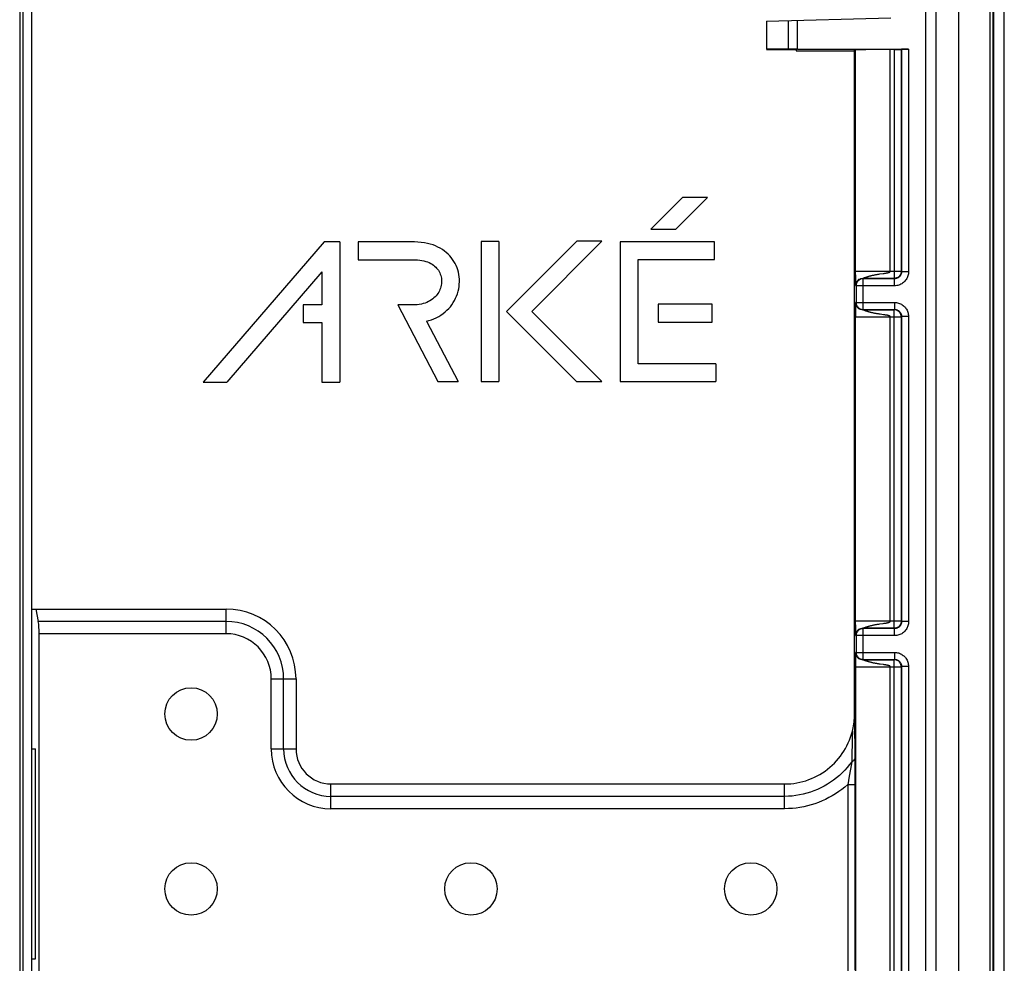
# Model space of a CAD drawing. Units: millimetres. Extents: x -73 to 73, y -82 to 82.
# Drawn here: x 45 to 73, y 1 to 28 of the extents above; entities that cross this region are included whole.
import ezdxf

# ---------------------------------------------------------------- set-up
doc = ezdxf.new("R2010")
doc.units = ezdxf.units.MM
doc.header["$LTSCALE"] = 16.335
doc.layers.get('0').update_dxf_attribs({"linetype": 'CONTINUOUS'})
for name, color, linetype in [('ASSI', 7, 'CONTINUOUS'), ('DRAFT', 7, 'CONTINUOUS'), ('RACCORDO', 7, 'CONTINUOUS'), ('SMUSSO', 7, 'CONTINUOUS')]:
    doc.layers.add(name, color=color, linetype=linetype)

msp = doc.modelspace()

# ---------------------------------------------------------------- linework, layer by layer
at = {"color": 7, "linetype": 'CONTINUOUS'}
for p, q in [((72.95, -81.004), (72.95, 81.004)), ((71.95, -80.2), (71.95, 80.2)), ((45.447, -11), (45.447, 58.127)), ((45.2, -57.201), (45.2, 57.201)), ((64.045, 22.764), (63.14, 21.859)), ((63.862, 21.859), (64.767, 22.764)), ((64.767, 22.764), (64.045, 22.764)), ((63.14, 21.859), (63.862, 21.859)), ((53.801, 21.489), (50.346, 17.48)), ((54.251, 21.489), (53.801, 21.489)), ((54.251, 21.489), (54.251, 17.48)), ((56.383, 21.489), (54.777, 21.489)), ((54.777, 21.489), (54.777, 20.978)), ((58.803, 21.501), (58.292, 21.501)), ((58.292, 21.501), (58.292, 17.5)), ((58.803, 21.501), (58.803, 17.5)), ((61.024, 21.509), (59.018, 19.502)), ((59.74, 19.502), (61.746, 21.509)), ((61.746, 21.509), (61.024, 21.509)), ((64.968, 21.495), (62.268, 21.495)), ((62.268, 21.495), (62.268, 17.5)), ((64.968, 20.984), (64.968, 21.495)), ((54.777, 20.978), (55.871, 20.98)), ((55.871, 20.98), (56.408, 20.978)), ((62.778, 20.984), (64.968, 20.984)), ((62.778, 18.01), (62.778, 20.984)), ((53.74, 20.636), (51.02, 17.48)), ((53.74, 20.636), (53.74, 19.697)), ((64.897, 19.708), (63.354, 19.708)), ((63.354, 19.708), (63.354, 19.199)), ((64.897, 19.199), (64.897, 19.708)), ((53.74, 19.697), (53.203, 19.697)), ((53.203, 19.697), (53.203, 19.187)), ((56.331, 19.688), (55.91, 19.688)), ((55.91, 19.688), (57.058, 17.5)), ((59.018, 19.502), (61.02, 17.5)), ((59.74, 19.502), (61.742, 17.5)), ((53.203, 19.187), (53.74, 19.187)), ((53.74, 19.187), (53.74, 17.48)), ((56.73, 19.223), (57.634, 17.5)), ((63.354, 19.199), (64.897, 19.199)), ((65, 18.01), (62.778, 18.01)), ((65, 18.01), (65, 17.5)), ((50.346, 17.48), (51.02, 17.48)), ((53.74, 17.48), (54.251, 17.48)), ((57.058, 17.5), (57.634, 17.5)), ((58.292, 17.5), (58.803, 17.5)), ((61.02, 17.5), (61.742, 17.5)), ((62.268, 17.5), (65, 17.5)), ((45.447, 7), (45.553, 7)), ((45.553, 1), (45.553, 7)), ((45.447, 1), (45.553, 1))]:
    msp.add_line(p, q, dxfattribs=at)
for points in [[(56.73, 19.223), (56.802, 19.242), (56.872, 19.266), (56.942, 19.293), (57.011, 19.325), (57.079, 19.361), (57.143, 19.4), (57.204, 19.442), (57.261, 19.488), (57.315, 19.536), (57.365, 19.587), (57.412, 19.64), (57.455, 19.697), (57.495, 19.755), (57.531, 19.817), (57.563, 19.879), (57.591, 19.944), (57.615, 20.011), (57.635, 20.079), (57.651, 20.147), (57.662, 20.216), (57.669, 20.285), (57.672, 20.354), (57.671, 20.423), (57.666, 20.491), (57.656, 20.558), (57.642, 20.625), (57.624, 20.69), (57.603, 20.753), (57.577, 20.815), (57.547, 20.875), (57.514, 20.933), (57.478, 20.989), (57.437, 21.042), (57.394, 21.093), (57.346, 21.142), (57.296, 21.188), (57.242, 21.231), (57.184, 21.271), (57.123, 21.309), (57.058, 21.343), (56.99, 21.375), (56.917, 21.403), (56.84, 21.427), (56.759, 21.449), (56.672, 21.465), (56.581, 21.478), (56.484, 21.485), (56.383, 21.489)], [(56.408, 20.978), (56.474, 20.975), (56.538, 20.969), (56.598, 20.96), (56.655, 20.948), (56.709, 20.934), (56.759, 20.917), (56.806, 20.898), (56.85, 20.876), (56.891, 20.853), (56.928, 20.828), (56.962, 20.801), (56.993, 20.773), (57.021, 20.743), (57.047, 20.712), (57.07, 20.68), (57.091, 20.645), (57.109, 20.609), (57.125, 20.572), (57.138, 20.533), (57.148, 20.493), (57.156, 20.452)], [(57.156, 20.452), (57.16, 20.412), (57.162, 20.372), (57.161, 20.332), (57.157, 20.291), (57.151, 20.251), (57.142, 20.211), (57.13, 20.172), (57.115, 20.133), (57.098, 20.095), (57.079, 20.057), (57.056, 20.021), (57.031, 19.986), (57.004, 19.953), (56.974, 19.921), (56.942, 19.89), (56.907, 19.862), (56.869, 19.834), (56.829, 19.809), (56.786, 19.786), (56.74, 19.764), (56.691, 19.745), (56.639, 19.729), (56.584, 19.714), (56.525, 19.703), (56.464, 19.695), (56.399, 19.69), (56.331, 19.688)]]:
    msp.add_lwpolyline(points, dxfattribs=at)
for centre in [(50, 8), (50, 3), (66, 3)]:
    msp.add_circle(centre, 0.75, dxfattribs=at)
at = {"layer": 'ASSI', "color": 7, "linetype": 'CONTINUOUS'}
msp.add_circle((58, 3), 0.75, dxfattribs=at)
at = {"layer": 'DRAFT', "color": 7, "linetype": 'CONTINUOUS'}
for p, q in [((73.25, -58.039), (73.25, 58.039)), ((45.1, 35.5), (45.1, -35.5)), ((66.45, 27.8), (66.45, 26.996)), ((66.45, 26.994), (67.3, 26.987)), ((67.3, 26.987), (67.3, 26.949)), ((67.3, 26.949), (68.962, 26.949))]:
    msp.add_line(p, q, dxfattribs=at)
at = {"layer": 'RACCORDO', "color": 253, "linetype": 'CONTINUOUS'}
for p, q in [((72.935, -80.963), (72.935, 80.963)), ((71.004, 11.316), (71.009, 48.191)), ((71.298, 11.316), (71.301, 44.583)), ((72.849, -36.889), (72.849, 35.453)), ((67.084, 26.999), (67.084, 27.817)), ((67.334, 27), (67.334, 27.823)), ((68.991, 20.549), (68.991, 26.978)), ((69.991, 20.648), (69.991, 26.987)), ((70.102, 26.987), (70.102, 20.448)), ((70.511, 27), (70.511, 20.639)), ((70.302, 20.648), (68.991, 20.648)), ((69.631, 20.565), (69.664, 20.57)), ((69.664, 20.57), (69.694, 20.575)), ((69.694, 20.575), (69.785, 20.588)), ((69.785, 20.588), (69.817, 20.592)), ((69.817, 20.592), (69.836, 20.595)), ((69.836, 20.595), (69.852, 20.598)), ((70.301, 20.631), (70.3, 20.622)), ((70.302, 20.648), (70.301, 20.631)), ((70.311, 20.639), (70.302, 20.648)), ((70.511, 20.639), (70.311, 20.639)), ((68.991, 20.549), (68.992, 20.447)), ((68.992, 20.447), (68.993, 20.397)), ((68.993, 20.357), (68.994, 20.336)), ((68.994, 20.336), (68.994, 20.318)), ((68.994, 20.318), (68.996, 20.294)), ((68.996, 20.294), (68.996, 20.279)), ((68.996, 20.279), (68.997, 20.264)), ((69.005, 20.283), (69.009, 20.3)), ((69.009, 20.3), (69.01, 20.305)), ((69.202, 20.448), (69.211, 20.439)), ((69.205, 20.45), (69.211, 20.452)), ((69.211, 20.452), (69.234, 20.461)), ((69.211, 19.561), (69.211, 20.439)), ((69.234, 20.461), (69.242, 20.465)), ((69.242, 20.465), (69.256, 20.47)), ((69.256, 20.47), (69.267, 20.474)), ((69.267, 20.474), (69.279, 20.478)), ((70.103, 20.448), (70.102, 20.448)), ((70.111, 20.439), (70.102, 20.448)), ((70.111, 20.239), (70.111, 20.439)), ((69.001, 20.245), (69.002, 20.248)), ((69.002, 20.248), (69.011, 20.239)), ((70.111, 20.239), (69.011, 20.239)), ((68.996, 19.712), (68.995, 19.696)), ((69.011, 19.761), (69.002, 19.752)), ((69.002, 19.734), (69.002, 19.752)), ((69.011, 19.761), (70.111, 19.761)), ((70.111, 19.761), (70.111, 19.561)), ((68.992, 19.493), (68.991, 19.352)), ((68.993, 19.615), (68.992, 19.568)), ((68.992, 19.568), (68.992, 19.493)), ((68.994, 19.662), (68.993, 19.641)), ((68.993, 19.641), (68.993, 19.615)), ((68.995, 19.696), (68.994, 19.68)), ((68.994, 19.68), (68.994, 19.662)), ((69.015, 19.679), (69.014, 19.683)), ((69.049, 19.623), (69.044, 19.628)), ((69.053, 19.618), (69.049, 19.623)), ((69.211, 19.561), (69.202, 19.552)), ((69.202, 19.552), (69.202, 19.552)), ((69.228, 19.541), (69.21, 19.548)), ((69.24, 19.536), (69.228, 19.541)), ((69.254, 19.531), (69.24, 19.536)), ((69.263, 19.527), (69.254, 19.531)), ((69.274, 19.523), (69.263, 19.527)), ((69.799, 19.411), (69.701, 19.424)), ((70.102, 19.552), (70.111, 19.561)), ((70.103, 19.552), (70.102, 19.552)), ((70.102, 10.448), (70.102, 19.552)), ((68.991, 19.352), (70.302, 19.352)), ((68.991, 10.549), (68.991, 19.352)), ((69.819, 19.408), (69.799, 19.411)), ((69.837, 19.405), (69.819, 19.408)), ((69.991, 10.648), (69.991, 19.352)), ((70.301, 19.369), (70.3, 19.378)), ((70.302, 19.352), (70.301, 19.369)), ((70.302, 19.352), (70.311, 19.361)), ((70.511, 19.361), (70.311, 19.361)), ((70.511, 19.361), (70.511, 10.639)), ((71.009, -48.191), (71.004, 11.316)), ((71.299, -18.904), (71.298, 11.316)), ((51, 10.293), (51, 11)), ((51, 10.646), (45.633, 10.646)), ((70.302, 10.648), (68.991, 10.648)), ((68.991, 10.549), (68.992, 10.447)), ((68.992, 10.447), (68.993, 10.397)), ((69.202, 10.448), (69.211, 10.439)), ((69.205, 10.45), (69.211, 10.452)), ((69.211, 10.452), (69.234, 10.461)), ((69.211, 9.561), (69.211, 10.439)), ((69.234, 10.461), (69.242, 10.465)), ((69.242, 10.465), (69.256, 10.47)), ((69.256, 10.47), (69.267, 10.474)), ((69.267, 10.474), (69.279, 10.478)), ((69.631, 10.565), (69.664, 10.57)), ((69.664, 10.57), (69.694, 10.575)), ((69.694, 10.575), (69.785, 10.588)), ((69.785, 10.588), (69.817, 10.592)), ((69.817, 10.592), (69.836, 10.595)), ((69.836, 10.595), (69.852, 10.598)), ((70.103, 10.448), (70.102, 10.448)), ((70.111, 10.439), (70.102, 10.448)), ((70.111, 10.239), (70.111, 10.439)), ((70.301, 10.631), (70.3, 10.622)), ((70.302, 10.648), (70.301, 10.631)), ((70.311, 10.639), (70.302, 10.648)), ((70.511, 10.639), (70.311, 10.639)), ((51, 10.293), (45.658, 10.293)), ((68.993, 10.397), (68.993, 10.369)), ((68.993, 10.369), (68.994, 10.346)), ((68.994, 10.318), (68.996, 10.294)), ((68.996, 10.294), (68.996, 10.279)), ((68.996, 10.279), (68.997, 10.264)), ((69.001, 10.245), (69.002, 10.248)), ((69.002, 10.248), (69.011, 10.239)), ((69.005, 10.283), (69.009, 10.3)), ((69.009, 10.3), (69.01, 10.305)), ((70.111, 10.239), (69.011, 10.239)), ((68.993, 9.615), (68.992, 9.568)), ((68.994, 9.662), (68.993, 9.641)), ((68.993, 9.641), (68.993, 9.615)), ((68.995, 9.696), (68.994, 9.68)), ((68.994, 9.68), (68.994, 9.662)), ((68.996, 9.712), (68.995, 9.696)), ((69.011, 9.761), (69.002, 9.752)), ((69.002, 9.734), (69.002, 9.752)), ((69.011, 9.761), (70.111, 9.761)), ((69.015, 9.679), (69.014, 9.683)), ((69.049, 9.623), (69.044, 9.628)), ((69.053, 9.618), (69.049, 9.623)), ((70.111, 9.761), (70.111, 9.561)), ((68.992, 9.493), (68.991, 0.643)), ((68.991, 9.352), (70.302, 9.352)), ((68.992, 9.568), (68.992, 9.493)), ((69.211, 9.561), (69.202, 9.552)), ((69.202, 9.552), (69.202, 9.552)), ((69.228, 9.541), (69.21, 9.548)), ((69.24, 9.536), (69.228, 9.541)), ((69.254, 9.531), (69.24, 9.536)), ((69.263, 9.527), (69.254, 9.531)), ((69.274, 9.523), (69.263, 9.527)), ((69.799, 9.411), (69.701, 9.424)), ((69.819, 9.408), (69.799, 9.411)), ((69.837, 9.405), (69.819, 9.408)), ((69.991, 0.423), (69.991, 9.352)), ((70.102, 9.552), (70.111, 9.561)), ((70.103, 9.552), (70.102, 9.552)), ((70.102, 0.423), (70.102, 9.552)), ((70.301, 9.369), (70.3, 9.378)), ((70.302, 9.352), (70.301, 9.369)), ((70.302, 9.352), (70.311, 9.361)), ((70.511, 9.361), (70.311, 9.361)), ((70.511, 9.361), (70.511, 0.603)), ((52.293, 9), (53, 9)), ((52.293, 7), (52.293, 9)), ((52.646, 7), (52.646, 9)), ((68.962, 8), (68.969, 8)), ((68.969, 8), (68.969, 7.868)), ((68.969, 7.868), (68.973, 6.719)), ((68.906, 7.505), (68.903, 7.296)), ((68.903, 7.296), (68.89, 6.717)), ((52.293, 7), (53, 7)), ((68.888, 6.637), (68.806, 6.169)), ((68.89, 6.717), (68.888, 6.637)), ((54, 5.293), (54, 6)), ((66.968, 5.293), (66.968, 6)), ((68.783, 6.033), (68.775, 5.985)), ((68.775, 5.985), (68.974, 5.985)), ((68.775, 5.985), (68.775, 0.477)), ((68.806, 6.169), (68.783, 6.033)), ((66.968, 5.646), (54, 5.646)), ((66.968, 5.293), (54, 5.293))]:
    msp.add_line(p, q, dxfattribs=at)
at = {"layer": 'RACCORDO', "color": 7, "linetype": 'CONTINUOUS'}
for p, q in [((66.45, 27.8), (70.008, 27.893)), ((67.084, 26.999), (66.45, 26.996)), ((67.334, 27), (70.511, 27)), ((68.991, 26.978), (68.962, 26.949)), ((68.962, 26.949), (68.962, 8)), ((70.102, 26.987), (69.991, 26.987)), ((70.311, 26.998), (70.302, 26.989)), ((70.302, 26.989), (70.302, 20.648)), ((70.311, 26.998), (70.311, 20.639)), ((70.299, 20.614), (70.295, 20.597)), ((70.3, 20.622), (70.299, 20.614)), ((69.004, 20.28), (69.004, 20.28)), ((69.03, 20.35), (69.026, 20.344)), ((69.089, 20.413), (69.088, 20.413)), ((70.102, 20.448), (69.202, 20.448)), ((70.111, 20.439), (69.211, 20.439)), ((70.119, 20.449), (70.103, 20.448)), ((69.011, 20.239), (69.011, 19.761)), ((69.004, 19.719), (69.004, 19.718)), ((69.015, 19.679), (69.019, 19.671)), ((69.088, 19.587), (69.088, 19.587)), ((69.202, 19.552), (70.102, 19.552)), ((69.211, 19.561), (70.111, 19.561)), ((70.119, 19.551), (70.103, 19.552)), ((70.299, 19.386), (70.295, 19.403)), ((70.3, 19.378), (70.299, 19.386)), ((70.302, 19.352), (70.302, 10.648)), ((70.311, 19.361), (70.311, 10.639)), ((45.633, 10.646), (45.57, 11)), ((70.102, 10.448), (69.202, 10.448)), ((70.111, 10.439), (69.211, 10.439)), ((70.119, 10.449), (70.103, 10.448)), ((70.299, 10.614), (70.295, 10.597)), ((70.3, 10.622), (70.299, 10.614)), ((45.658, -10.293), (45.658, 10.293)), ((69.004, 10.28), (69.004, 10.28)), ((69.011, 10.239), (69.011, 9.761)), ((69.03, 10.35), (69.026, 10.344)), ((69.089, 10.413), (69.088, 10.413)), ((69.004, 9.721), (69.004, 9.718)), ((69.015, 9.679), (69.019, 9.671)), ((69.088, 9.587), (69.088, 9.587)), ((69.202, 9.552), (70.102, 9.552)), ((69.211, 9.561), (70.111, 9.561)), ((70.119, 9.551), (70.103, 9.552)), ((70.299, 9.386), (70.295, 9.403)), ((70.3, 9.378), (70.299, 9.386)), ((70.302, 9.352), (70.302, 0.623)), ((70.311, 9.361), (70.311, 0.603)), ((68.973, 6.719), (68.974, 6.097)), ((68.974, 6.097), (68.974, 0.677))]:
    msp.add_line(p, q, dxfattribs=at)
at = {"layer": 'RACCORDO', "color": 253, "linetype": 'CONTINUOUS'}
for points in [[(69.307, 20.488), (69.316, 20.491), (69.324, 20.494), (69.334, 20.497), (69.344, 20.5), (69.354, 20.503), (69.365, 20.507), (69.377, 20.51), (69.389, 20.514), (69.403, 20.518), (69.416, 20.521), (69.431, 20.525), (69.447, 20.529), (69.463, 20.533), (69.481, 20.537), (69.499, 20.541), (69.519, 20.545), (69.538, 20.549), (69.558, 20.553), (69.577, 20.556), (69.596, 20.56), (69.614, 20.563), (69.631, 20.565)], [(69.852, 20.598), (69.86, 20.599), (69.868, 20.6), (69.875, 20.601), (69.882, 20.603), (69.888, 20.604), (69.895, 20.605), (69.901, 20.606), (69.907, 20.608), (69.913, 20.609), (69.919, 20.61), (69.925, 20.612), (69.931, 20.613), (69.936, 20.615), (69.941, 20.616), (69.947, 20.618), (69.951, 20.619), (69.956, 20.621), (69.961, 20.623), (69.965, 20.624), (69.969, 20.626), (69.972, 20.628), (69.975, 20.629), (69.978, 20.631), (69.981, 20.633), (69.984, 20.635), (69.986, 20.637), (69.987, 20.639), (69.989, 20.641), (69.99, 20.642), (69.991, 20.644), (69.991, 20.646), (69.991, 20.648)], [(70.311, 20.639), (70.311, 20.624), (70.309, 20.609), (70.306, 20.595), (70.303, 20.58), (70.298, 20.567), (70.292, 20.553), (70.285, 20.54), (70.278, 20.527), (70.269, 20.516), (70.26, 20.504), (70.249, 20.494), (70.238, 20.484), (70.227, 20.475), (70.214, 20.467), (70.201, 20.46), (70.187, 20.453), (70.172, 20.448), (70.157, 20.444), (70.142, 20.441), (70.127, 20.439), (70.111, 20.439)], [(70.511, 20.639), (70.51, 20.609), (70.507, 20.579), (70.502, 20.55), (70.494, 20.522), (70.484, 20.494), (70.473, 20.468), (70.459, 20.441), (70.444, 20.416), (70.427, 20.393), (70.408, 20.37), (70.387, 20.349), (70.366, 20.33), (70.342, 20.312), (70.317, 20.295), (70.29, 20.281), (70.262, 20.268), (70.233, 20.258), (70.203, 20.249), (70.173, 20.243), (70.143, 20.24), (70.111, 20.239)], [(68.993, 20.397), (68.993, 20.383), (68.993, 20.357)], [(69.002, 20.248), (69.002, 20.266), (69.005, 20.283)], [(69.211, 20.439), (69.194, 20.438), (69.177, 20.436), (69.16, 20.432), (69.143, 20.427), (69.127, 20.42), (69.111, 20.412), (69.097, 20.402), (69.083, 20.392), (69.07, 20.38), (69.058, 20.367), (69.048, 20.353), (69.038, 20.339), (69.03, 20.323), (69.023, 20.307), (69.018, 20.29), (69.014, 20.273), (69.012, 20.256), (69.011, 20.239)], [(69.012, 20.311), (69.014, 20.317), (69.02, 20.333), (69.022, 20.337)], [(69.026, 20.344), (69.029, 20.348), (69.038, 20.363), (69.049, 20.377)], [(69.049, 20.377), (69.06, 20.39), (69.073, 20.401), (69.079, 20.406)], [(69.081, 20.408), (69.087, 20.412), (69.102, 20.421), (69.117, 20.43), (69.133, 20.436)], [(69.133, 20.436), (69.15, 20.441), (69.167, 20.445), (69.184, 20.448), (69.202, 20.448)], [(69.202, 20.448), (69.202, 20.448), (69.202, 20.449), (69.203, 20.449), (69.205, 20.45)], [(69.279, 20.478), (69.292, 20.483), (69.299, 20.486), (69.307, 20.488)], [(68.997, 20.264), (68.997, 20.258), (68.998, 20.252), (68.998, 20.247), (68.999, 20.244), (68.999, 20.242), (69, 20.242), (69, 20.242), (69.001, 20.243), (69.001, 20.245)], [(69.002, 19.752), (69.001, 19.755), (69.001, 19.757), (69, 19.758), (69, 19.758), (68.999, 19.758), (68.999, 19.756), (68.998, 19.752), (68.998, 19.747), (68.997, 19.741), (68.997, 19.734), (68.997, 19.727), (68.996, 19.712)], [(69.005, 19.712), (69.005, 19.717), (69.002, 19.734)], [(69.014, 19.683), (69.009, 19.7), (69.006, 19.709)], [(69.011, 19.761), (69.012, 19.744), (69.014, 19.727), (69.018, 19.71), (69.023, 19.693), (69.03, 19.677), (69.038, 19.661), (69.048, 19.647), (69.058, 19.633), (69.07, 19.62), (69.083, 19.608), (69.097, 19.598), (69.111, 19.588), (69.127, 19.58), (69.143, 19.573), (69.16, 19.568), (69.177, 19.564), (69.194, 19.562), (69.211, 19.561)], [(70.111, 19.761), (70.142, 19.76), (70.171, 19.757), (70.2, 19.751), (70.229, 19.744), (70.256, 19.734), (70.283, 19.723), (70.309, 19.709), (70.334, 19.693), (70.358, 19.676), (70.381, 19.657), (70.402, 19.637), (70.421, 19.615), (70.439, 19.591), (70.455, 19.566), (70.469, 19.54), (70.482, 19.512), (70.492, 19.483), (70.501, 19.454), (70.506, 19.424), (70.51, 19.393), (70.511, 19.361)], [(69.023, 19.662), (69.02, 19.667), (69.019, 19.671)], [(69.042, 19.631), (69.038, 19.637), (69.029, 19.652), (69.025, 19.659)], [(69.079, 19.593), (69.073, 19.599), (69.06, 19.61), (69.055, 19.615)], [(69.102, 19.579), (69.087, 19.588), (69.081, 19.592)], [(69.167, 19.555), (69.15, 19.559), (69.133, 19.564), (69.117, 19.57), (69.102, 19.579)], [(69.202, 19.552), (69.184, 19.552), (69.167, 19.555)], [(69.21, 19.548), (69.204, 19.55), (69.203, 19.551), (69.202, 19.551), (69.202, 19.552)], [(69.294, 19.516), (69.28, 19.521), (69.274, 19.523)], [(69.317, 19.509), (69.301, 19.514), (69.294, 19.516)], [(69.656, 19.431), (69.624, 19.436), (69.606, 19.439), (69.588, 19.442), (69.57, 19.445), (69.551, 19.449), (69.532, 19.452), (69.513, 19.456), (69.494, 19.46), (69.476, 19.464), (69.46, 19.468), (69.444, 19.472), (69.429, 19.476), (69.414, 19.479), (69.401, 19.483), (69.388, 19.486), (69.376, 19.49), (69.365, 19.493), (69.354, 19.497), (69.344, 19.5), (69.334, 19.503), (69.325, 19.506), (69.317, 19.509)], [(69.701, 19.424), (69.672, 19.428), (69.656, 19.431)], [(70.111, 19.561), (70.126, 19.561), (70.141, 19.559), (70.156, 19.556), (70.17, 19.553), (70.184, 19.548), (70.197, 19.542), (70.21, 19.535), (70.223, 19.527), (70.235, 19.519), (70.246, 19.509), (70.256, 19.499), (70.266, 19.488), (70.275, 19.476), (70.283, 19.464), (70.29, 19.451), (70.297, 19.437), (70.302, 19.422), (70.306, 19.408), (70.309, 19.392), (70.311, 19.377), (70.311, 19.361)], [(69.991, 19.352), (69.991, 19.354), (69.991, 19.355), (69.99, 19.357), (69.989, 19.359), (69.988, 19.361), (69.986, 19.363), (69.984, 19.365), (69.982, 19.366), (69.979, 19.368), (69.977, 19.37), (69.973, 19.372), (69.97, 19.373), (69.966, 19.375), (69.963, 19.377), (69.958, 19.378), (69.954, 19.38), (69.949, 19.381), (69.944, 19.383), (69.939, 19.384), (69.934, 19.386), (69.929, 19.387), (69.923, 19.389), (69.918, 19.39), (69.912, 19.391), (69.906, 19.393), (69.9, 19.394), (69.894, 19.395), (69.888, 19.396), (69.881, 19.398), (69.874, 19.399), (69.867, 19.4), (69.86, 19.401), (69.853, 19.402), (69.837, 19.405)], [(69.211, 10.439), (69.194, 10.438), (69.177, 10.436), (69.16, 10.432), (69.143, 10.427), (69.127, 10.42), (69.111, 10.412), (69.097, 10.402), (69.083, 10.392), (69.07, 10.38), (69.058, 10.367), (69.048, 10.353), (69.038, 10.339), (69.03, 10.323), (69.023, 10.307), (69.018, 10.29), (69.014, 10.273), (69.012, 10.256), (69.011, 10.239)], [(69.081, 10.408), (69.087, 10.412), (69.102, 10.421), (69.117, 10.43), (69.133, 10.436)], [(69.133, 10.436), (69.15, 10.441), (69.167, 10.445), (69.184, 10.448), (69.202, 10.448)], [(69.202, 10.448), (69.202, 10.448), (69.202, 10.449), (69.203, 10.449), (69.205, 10.45)], [(69.279, 10.478), (69.292, 10.483), (69.299, 10.486), (69.307, 10.488)], [(69.307, 10.488), (69.316, 10.491), (69.324, 10.494), (69.334, 10.497), (69.344, 10.5), (69.354, 10.503), (69.365, 10.507), (69.377, 10.51), (69.389, 10.514), (69.403, 10.518), (69.416, 10.521), (69.431, 10.525), (69.447, 10.529), (69.463, 10.533), (69.481, 10.537), (69.499, 10.541), (69.519, 10.545), (69.538, 10.549), (69.558, 10.553), (69.577, 10.556), (69.596, 10.56), (69.614, 10.563), (69.631, 10.565)], [(69.852, 10.598), (69.86, 10.599), (69.868, 10.6), (69.875, 10.601), (69.882, 10.603), (69.888, 10.604), (69.895, 10.605), (69.901, 10.606), (69.907, 10.608), (69.913, 10.609), (69.919, 10.61), (69.925, 10.612), (69.931, 10.613), (69.936, 10.615), (69.941, 10.616), (69.947, 10.618), (69.951, 10.619), (69.956, 10.621), (69.961, 10.623), (69.965, 10.624), (69.969, 10.626), (69.972, 10.628), (69.975, 10.629), (69.978, 10.631), (69.981, 10.633), (69.984, 10.635), (69.986, 10.637), (69.987, 10.639), (69.989, 10.641), (69.99, 10.642), (69.991, 10.644), (69.991, 10.646), (69.991, 10.648)], [(70.311, 10.639), (70.311, 10.624), (70.309, 10.609), (70.306, 10.595), (70.303, 10.58), (70.298, 10.567), (70.292, 10.553), (70.285, 10.54), (70.278, 10.527), (70.269, 10.516), (70.26, 10.504), (70.249, 10.494), (70.238, 10.484), (70.227, 10.475), (70.214, 10.467), (70.201, 10.46), (70.187, 10.453), (70.172, 10.448), (70.157, 10.444), (70.142, 10.441), (70.127, 10.439), (70.111, 10.439)], [(70.511, 10.639), (70.51, 10.609), (70.507, 10.579), (70.502, 10.55), (70.494, 10.522), (70.484, 10.494), (70.473, 10.468), (70.459, 10.441), (70.444, 10.416), (70.427, 10.393), (70.408, 10.37), (70.387, 10.349), (70.366, 10.33), (70.342, 10.312), (70.317, 10.295), (70.29, 10.281), (70.262, 10.268), (70.233, 10.258), (70.203, 10.249), (70.173, 10.243), (70.143, 10.24), (70.111, 10.239)], [(68.994, 10.346), (68.994, 10.336), (68.994, 10.318)], [(68.997, 10.264), (68.997, 10.258), (68.998, 10.252), (68.998, 10.247), (68.999, 10.244), (68.999, 10.242), (69, 10.242), (69, 10.242), (69.001, 10.243), (69.001, 10.245)], [(69.002, 10.248), (69.002, 10.266), (69.005, 10.283)], [(69.012, 10.311), (69.014, 10.317), (69.02, 10.333), (69.022, 10.337)], [(69.026, 10.344), (69.029, 10.348), (69.038, 10.363), (69.049, 10.377)], [(69.049, 10.377), (69.06, 10.39), (69.073, 10.401), (69.079, 10.406)], [(69.002, 9.752), (69.001, 9.755), (69.001, 9.757), (69, 9.758), (69, 9.758), (68.999, 9.758), (68.999, 9.756), (68.998, 9.752), (68.998, 9.747), (68.997, 9.741), (68.997, 9.734), (68.997, 9.727), (68.996, 9.712)], [(69.005, 9.712), (69.005, 9.717), (69.002, 9.734)], [(69.014, 9.683), (69.009, 9.7), (69.006, 9.709)], [(69.011, 9.761), (69.012, 9.744), (69.014, 9.727), (69.018, 9.71), (69.023, 9.693), (69.03, 9.677), (69.038, 9.661), (69.048, 9.647), (69.058, 9.633), (69.07, 9.62), (69.083, 9.608), (69.097, 9.598), (69.111, 9.588), (69.127, 9.58), (69.143, 9.573), (69.16, 9.568), (69.177, 9.564), (69.194, 9.562), (69.211, 9.561)], [(69.023, 9.662), (69.02, 9.667), (69.019, 9.671)], [(69.042, 9.631), (69.038, 9.637), (69.029, 9.652), (69.025, 9.659)], [(69.079, 9.593), (69.073, 9.599), (69.06, 9.61), (69.055, 9.615)], [(69.102, 9.579), (69.087, 9.588), (69.081, 9.592)], [(69.167, 9.555), (69.15, 9.559), (69.133, 9.564), (69.117, 9.57), (69.102, 9.579)], [(70.111, 9.761), (70.142, 9.76), (70.171, 9.757), (70.2, 9.751), (70.229, 9.744), (70.256, 9.734), (70.283, 9.723), (70.309, 9.709), (70.334, 9.693), (70.358, 9.676), (70.381, 9.657), (70.402, 9.637), (70.421, 9.615), (70.439, 9.591), (70.455, 9.566), (70.469, 9.54), (70.482, 9.512), (70.492, 9.483), (70.501, 9.454), (70.506, 9.424), (70.51, 9.393), (70.511, 9.361)], [(69.202, 9.552), (69.184, 9.552), (69.167, 9.555)], [(69.21, 9.548), (69.204, 9.55), (69.203, 9.551), (69.202, 9.551), (69.202, 9.552)], [(69.294, 9.516), (69.28, 9.521), (69.274, 9.523)], [(69.656, 9.431), (69.624, 9.436), (69.606, 9.439), (69.588, 9.442), (69.57, 9.445), (69.551, 9.449), (69.532, 9.452), (69.513, 9.456), (69.494, 9.46), (69.476, 9.464), (69.46, 9.468), (69.444, 9.472), (69.429, 9.476), (69.414, 9.479), (69.401, 9.483), (69.388, 9.486), (69.376, 9.49), (69.365, 9.493), (69.354, 9.497), (69.344, 9.5), (69.334, 9.503), (69.325, 9.506), (69.317, 9.509), (69.309, 9.511), (69.301, 9.514), (69.294, 9.516)], [(69.701, 9.424), (69.672, 9.428), (69.656, 9.431)], [(69.991, 9.352), (69.991, 9.354), (69.991, 9.355), (69.99, 9.357), (69.989, 9.359), (69.988, 9.361), (69.986, 9.363), (69.984, 9.365), (69.982, 9.366), (69.979, 9.368), (69.977, 9.37), (69.973, 9.372), (69.97, 9.373), (69.966, 9.375), (69.963, 9.377), (69.958, 9.378), (69.954, 9.38), (69.949, 9.381), (69.944, 9.383), (69.939, 9.384), (69.934, 9.386), (69.929, 9.387), (69.923, 9.389), (69.918, 9.39), (69.912, 9.391), (69.906, 9.393), (69.9, 9.394), (69.894, 9.395), (69.888, 9.396), (69.881, 9.398), (69.874, 9.399), (69.867, 9.4), (69.86, 9.401), (69.853, 9.402), (69.837, 9.405)], [(70.111, 9.561), (70.126, 9.561), (70.141, 9.559), (70.156, 9.556), (70.17, 9.553), (70.184, 9.548), (70.197, 9.542), (70.21, 9.535), (70.223, 9.527), (70.235, 9.519), (70.246, 9.509), (70.256, 9.499), (70.266, 9.488), (70.275, 9.476), (70.283, 9.464), (70.29, 9.451), (70.297, 9.437), (70.302, 9.422), (70.306, 9.408), (70.309, 9.392), (70.311, 9.377), (70.311, 9.361)], [(68.888, 6.637), (68.826, 6.554), (68.76, 6.473), (68.689, 6.394), (68.615, 6.318), (68.537, 6.245), (68.455, 6.175), (68.37, 6.109), (68.283, 6.048), (68.193, 5.99), (68.1, 5.936), (68.005, 5.887), (67.908, 5.842), (67.809, 5.802), (67.708, 5.766), (67.606, 5.734), (67.502, 5.708), (67.397, 5.686), (67.291, 5.669), (67.184, 5.656), (67.076, 5.649), (66.968, 5.646)], [(68.888, 6.637), (68.904, 6.644), (68.919, 6.651), (68.933, 6.66), (68.945, 6.668), (68.955, 6.678), (68.962, 6.688), (68.968, 6.698), (68.971, 6.708), (68.973, 6.719)], [(68.775, 5.985), (68.691, 5.913), (68.605, 5.845), (68.517, 5.78), (68.426, 5.72), (68.332, 5.662), (68.236, 5.609), (68.138, 5.559), (68.039, 5.514), (67.937, 5.473), (67.834, 5.436), (67.73, 5.403), (67.624, 5.374), (67.517, 5.349), (67.408, 5.329), (67.299, 5.313), (67.19, 5.302), (67.079, 5.295), (66.968, 5.293)]]:
    msp.add_lwpolyline(points, dxfattribs=at)
at = {"layer": 'RACCORDO', "color": 7, "linetype": 'CONTINUOUS'}
for points in [[(70.295, 20.597), (70.29, 20.58), (70.283, 20.564), (70.275, 20.549), (70.266, 20.534), (70.255, 20.52), (70.243, 20.507), (70.231, 20.495), (70.217, 20.485), (70.202, 20.475), (70.187, 20.467), (70.17, 20.46), (70.154, 20.455), (70.137, 20.451), (70.119, 20.449)], [(69.026, 20.344), (69.022, 20.337), (69.019, 20.33), (69.016, 20.324), (69.014, 20.317), (69.012, 20.311), (69.01, 20.305), (69.008, 20.3), (69.007, 20.295), (69.006, 20.291), (69.005, 20.288), (69.005, 20.285), (69.004, 20.283), (69.004, 20.282)], [(69.069, 20.398), (69.062, 20.392), (69.055, 20.385), (69.049, 20.378), (69.044, 20.371), (69.039, 20.364), (69.034, 20.357), (69.03, 20.35)], [(69.087, 20.412), (69.086, 20.412), (69.085, 20.411), (69.083, 20.409), (69.081, 20.408), (69.079, 20.406), (69.076, 20.404), (69.074, 20.402), (69.072, 20.4), (69.069, 20.398)], [(69.004, 19.719), (69.005, 19.717), (69.005, 19.715), (69.005, 19.712)], [(69.005, 19.712), (69.006, 19.709), (69.007, 19.704)], [(69.007, 19.704), (69.009, 19.699), (69.01, 19.693), (69.012, 19.687), (69.015, 19.679)], [(69.019, 19.671), (69.02, 19.668), (69.021, 19.665), (69.023, 19.662), (69.025, 19.659), (69.026, 19.655), (69.028, 19.652), (69.03, 19.649), (69.032, 19.645), (69.035, 19.642), (69.037, 19.638), (69.039, 19.635), (69.042, 19.631), (69.044, 19.628), (69.047, 19.625), (69.05, 19.622)], [(69.05, 19.622), (69.053, 19.618), (69.055, 19.615), (69.058, 19.612), (69.061, 19.61), (69.064, 19.607), (69.066, 19.604), (69.069, 19.602), (69.072, 19.599), (69.075, 19.597), (69.077, 19.595), (69.079, 19.593), (69.081, 19.592), (69.083, 19.591), (69.085, 19.589), (69.086, 19.588), (69.087, 19.588)], [(70.202, 19.525), (70.186, 19.533), (70.17, 19.54), (70.154, 19.545), (70.137, 19.549), (70.119, 19.551)], [(70.275, 19.451), (70.266, 19.466), (70.255, 19.48), (70.243, 19.493), (70.23, 19.505), (70.217, 19.515), (70.202, 19.525)], [(70.295, 19.403), (70.29, 19.42), (70.283, 19.436), (70.275, 19.451)], [(70.295, 10.597), (70.29, 10.58), (70.283, 10.564), (70.275, 10.549), (70.266, 10.534), (70.255, 10.52), (70.243, 10.507), (70.231, 10.495), (70.217, 10.485), (70.202, 10.475), (70.187, 10.467), (70.17, 10.46), (70.154, 10.455), (70.137, 10.451), (70.119, 10.449)], [(69.026, 10.344), (69.022, 10.337), (69.019, 10.33), (69.016, 10.324), (69.014, 10.317), (69.012, 10.311), (69.01, 10.305), (69.008, 10.3), (69.007, 10.295), (69.006, 10.291), (69.005, 10.288), (69.005, 10.285), (69.004, 10.283), (69.004, 10.282)], [(69.069, 10.398), (69.062, 10.392), (69.055, 10.385), (69.049, 10.378), (69.044, 10.371), (69.039, 10.364), (69.034, 10.357), (69.03, 10.35)], [(69.087, 10.412), (69.086, 10.412), (69.085, 10.411), (69.083, 10.409), (69.081, 10.408), (69.079, 10.406), (69.076, 10.404), (69.074, 10.402), (69.072, 10.4), (69.069, 10.398)], [(69.004, 9.719), (69.005, 9.717), (69.005, 9.715), (69.005, 9.712)], [(69.005, 9.712), (69.006, 9.709), (69.007, 9.704)], [(69.007, 9.704), (69.009, 9.699), (69.01, 9.693), (69.012, 9.687), (69.015, 9.679)], [(69.019, 9.671), (69.02, 9.668), (69.021, 9.665), (69.023, 9.662), (69.025, 9.659), (69.026, 9.655), (69.028, 9.652), (69.03, 9.649), (69.032, 9.645), (69.035, 9.642), (69.037, 9.638), (69.039, 9.635), (69.042, 9.631), (69.044, 9.628), (69.047, 9.625), (69.05, 9.622)], [(69.05, 9.622), (69.053, 9.618), (69.055, 9.615), (69.058, 9.612), (69.061, 9.61), (69.064, 9.607), (69.066, 9.604), (69.069, 9.602), (69.072, 9.599), (69.075, 9.597), (69.077, 9.595), (69.079, 9.593), (69.081, 9.592), (69.083, 9.591), (69.085, 9.589), (69.086, 9.588), (69.087, 9.588)], [(70.202, 9.525), (70.186, 9.533), (70.17, 9.54), (70.154, 9.545), (70.137, 9.549), (70.119, 9.551)], [(70.275, 9.451), (70.266, 9.466), (70.255, 9.48), (70.243, 9.493), (70.23, 9.505), (70.217, 9.515), (70.202, 9.525)], [(70.295, 9.403), (70.29, 9.42), (70.283, 9.436), (70.275, 9.451)], [(68.906, 7.505), (68.918, 7.555), (68.929, 7.607), (68.939, 7.66), (68.948, 7.714), (68.955, 7.769), (68.961, 7.825), (68.965, 7.882), (68.968, 7.941), (68.969, 8)], [(66.968, 6), (67.056, 6.002), (67.144, 6.008), (67.231, 6.017), (67.318, 6.031), (67.405, 6.048), (67.49, 6.069), (67.575, 6.094), (67.658, 6.123), (67.74, 6.155), (67.82, 6.191), (67.899, 6.23), (67.976, 6.272), (68.051, 6.318), (68.124, 6.368), (68.195, 6.42), (68.263, 6.476), (68.329, 6.534), (68.392, 6.595), (68.453, 6.66), (68.51, 6.726), (68.565, 6.795), (68.616, 6.867), (68.665, 6.94), (68.71, 7.016), (68.751, 7.094), (68.789, 7.173), (68.824, 7.254), (68.855, 7.336), (68.882, 7.42), (68.906, 7.505)]]:
    msp.add_lwpolyline(points, dxfattribs=at)
at = {"layer": 'RACCORDO', "color": 253, "linetype": 'CONTINUOUS'}
for centre, radius, start, end in [((51, 9), 1.646, 0, 90), ((51, 9), 1.293, 0, 90), ((54, 7), 1.707, 180, 270), ((54, 7), 1.354, 180, 270)]:
    msp.add_arc(centre, radius, start, end, dxfattribs=at)
at = {"layer": 'RACCORDO', "color": 7, "linetype": 'CONTINUOUS'}
for centre, major_axis, ratio, start_param, end_param in [((67.334, 26.996), (0.5, 0), 0.008727, 1.570796, 2.094395), ((69.991, 26.978), (1, 0), 0.008727, 1.570796, 3.132866), ((70.102, 26.989), (0.2, 0), 0.008727, -1.570796, -0.008727), ((70.511, 26.998), (0.2, 0), 0.008727, 1.570796, 3.132866), ((45.57, 10.293), (0, 0.5), 0.176327, -1.570796, -0.785398)]:
    msp.add_ellipse(centre, major_axis=major_axis, ratio=ratio, start_param=start_param, end_param=end_param, dxfattribs=at)
at = {"layer": 'SMUSSO', "color": 7, "linetype": 'CONTINUOUS'}
for p, q in [((45.447, 11), (51, 11)), ((53, 9), (53, 7)), ((54, 6), (66.968, 6))]:
    msp.add_line(p, q, dxfattribs=at)
for centre, radius, start, end in [((51, 9), 2, 0, 90), ((54, 7), 1, 180, 270)]:
    msp.add_arc(centre, radius, start, end, dxfattribs=at)

doc.saveas('drawing.dxf')
